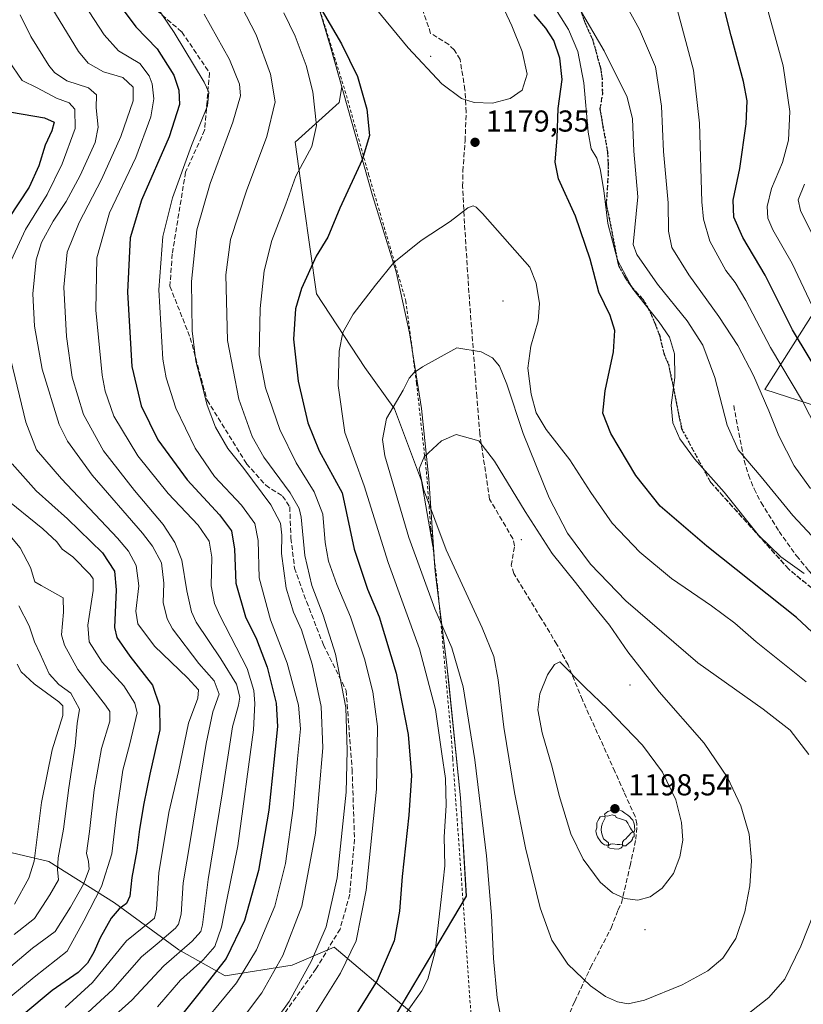
# Model space of a CAD drawing. Units: metres. Extents: x 620442 to 623897, y 4766508 to 4768882.
# Drawn here: x 622482 to 622741, y 4766698 to 4767024 of the extents above; entities that cross this region are included whole.
import ezdxf

# ---------------------------------------------------------------- set-up
doc = ezdxf.new("R2010")
doc.units = ezdxf.units.M
doc.header["$MEASUREMENT"] = 0
for name, pattern in [('DGN Style 2', [1.648017, 0.98881, -0.659207]), ('DGN Style 3', [2.307223, 1.648017, -0.659207]), ('DGN Style 4', [2.638475, 1.318413, -0.659207, 0.001648, -0.659207]), ('DGN Style 5', [1.153612, 0.494405, -0.659207])]:
    doc.linetypes.add(name, pattern=pattern)
for name, color, linetype, lineweight in [('Alambrada', 7, 'DGN Style 2', 0), ('Arbolado forestal CxS', 92, 'Continuous', 0), ('Camino eje', 30, 'DGN Style 4', 13), ('Centroide de Edificación ligera', 7, 'Continuous', 0), ('Comarca', 135, 'Continuous', 13), ('Comarca CxS', 21, 'Continuous', 0), ('Curva de nivel maestra', 30, 'Continuous', 30), ('Curva de nivel normal', 30, 'Continuous', 0), ('Entidad de ámbito territorial', 7, 'Continuous', 0), ('Entidad de ámbito territorial CxS', 92, 'Continuous', 0), ('Laguna Cxs', 142, 'Continuous', 13), ('Municipio', 91, 'Continuous', 13), ('Municipio CxS', 4, 'Continuous', 0), ('Pastizal CxS', 92, 'Continuous', 0), ('Punto de cota en terreno', 7, 'Continuous', 0), ('Ruta', 7, 'DGN Style 5', 30), ('Rótulo de punto de cota en terreno', 7, 'Continuous', 0), ('Senda', 7, 'DGN Style 3', 0), ('Yacimiento arqueológico puntual', 7, 'Continuous', 0)]:
    doc.layers.add(name, color=color, linetype=linetype, lineweight=lineweight)
doc.styles.add('Style-Arial', font='txt')

# ---------------------------------------------------------------- blocks, each defined once
blk = doc.blocks.new('*U6')
at = {"layer": 'Arbolado forestal CxS', "color": 92, "linetype": 'Continuous', "lineweight": 0}
blk.add_polyline3d([(622747.0387, 4766895.8055, 1153.3289), (622728.5805, 4766901.7717, 1159.2935), (622748.6681, 4766933.3993, 1142.323)], dxfattribs=at)
blk = doc.blocks.new('*U11')
at = {"layer": 'Arbolado forestal CxS', "color": 92, "linetype": 'Continuous', "lineweight": 0}
blk.add_polyline3d([(622570.8049, 4767062.3803, 1178.2971), (622584.8241, 4767015.1897, 1173.5959), (622588.5929, 4767001.8793, 1172.9791), (622587.7473, 4766996.7115, 1172.3979), (622573.2049, 4766983.5769, 1167.5779), (622576.0193, 4766962.9367, 1171.16), (622580.2405, 4766933.3837, 1176.0381), (622596.1895, 4766908.9909, 1181.7825), (622606.0399, 4766895.3869, 1184.8624), (622614.9527, 4766871.4627, 1189.372), (622618.7051, 4766849.8843, 1188.328), (622618.8859, 4766850.1405, 1188.4713), (622619.4813, 4766841.4693, 1187.0121), (622623.3907, 4766810.5291, 1182.9658), (622623.9907, 4766804.6673, 1182.5195), (622627.8999, 4766766.6389, 1181.5853), (622629.8095, 4766734.1189, 1181.9038), (622608.4591, 4766698.1701, 1178.4065), (622586.0429, 4766717.1469, 1166.5877), (622572.1605, 4766711.2059, 1161.5478), (622549.9807, 4766707.6751, 1150.8111), (622534.5979, 4766716.3263, 1138.8111), (622513.3891, 4766731.8761, 1120.5196), (622491.5743, 4766745.5089, 1104.8889), (622456.5023, 4766753.8463, 1086.1707)], dxfattribs=at)
blk = doc.blocks.new('*U12')
at = {"layer": 'Municipio CxS', "color": 4, "linetype": 'Continuous', "lineweight": 0, "flags": 128}
blk.add_lwpolyline([(623877.06, 4766568.14), (622517.81, 4766543.88), (622518.87, 4766545.65), (622554.73, 4766606.19), (622597.49, 4766679.64), (622629.83, 4766734.1), (622627.92, 4766766.62), (622623.41, 4766810.51), (622619.5, 4766841.45), (622617.39, 4766872.18), (622614.97, 4766895.39), (622610.97, 4766920.47), (622606.6, 4766940.71), (622598.79, 4766965.94), (622584.84, 4767015.17), (622570.82, 4767062.36)], dxfattribs=at)
blk = doc.blocks.new('5PATER')
at = {"layer": 'Laguna Cxs', "linetype": 'Continuous', "lineweight": 0}
h = blk.add_hatch(color=51, dxfattribs=at)
edge = h.paths.add_edge_path()
edge.add_ellipse((0, 0), major_axis=(-0.11, -0.111), ratio=0.999422, start_angle=0, end_angle=360)
blk = doc.blocks.new('5YACIM')
at = {"layer": 'Camino eje', "color": 252, "linetype": 'Continuous', "lineweight": 0, "flags": 128}
for points in [[(-0.355, 0.366), (-0.367, 0.405), (-0.446, 0.421), (-0.522, 0.394), (-0.554, 0.342), (-0.598, 0.266), (-0.63, 0.199), (-0.638, 0.127), (-0.63, 0.035), (-0.669, -0.064), (-0.65, -0.132), (-0.63, -0.215), (-0.61, -0.263), (-0.578, -0.323), (-0.546, -0.366), (-0.498, -0.434), (-0.442, -0.482), (-0.379, -0.526), (-0.319, -0.541), (-0.251, -0.545), (-0.243, -0.462), (-0.315, -0.406), (-0.41, -0.327), (-0.466, -0.163), (-0.494, -0.04), (-0.474, 0.079), (-0.442, 0.191)], [(0.613, -0.064), (0.621, -0.02), (0.617, 0.059), (0.613, 0.123), (0.593, 0.195), (0.554, 0.282), (0.498, 0.346), (0.458, 0.401), (0.394, 0.453), (0.295, 0.517), (0.203, 0.581), (0.111, 0.624), (-0.016, 0.628), (-0.156, 0.6), (-0.267, 0.569), (-0.383, 0.485), (-0.363, 0.429), (-0.283, 0.417), (-0.128, 0.457), (-0.02, 0.433), (0.004, 0.37), (0.155, 0.326), (0.251, 0.294), (0.334, 0.266), (0.39, 0.183), (0.434, 0.103), (0.482, 0.02), (0.518, -0.032), (0.546, -0.08), (0.601, -0.1)], [(0.331, -0.561), (0.366, -0.518), (0.41, -0.486), (0.442, -0.462), (0.478, -0.426), (0.518, -0.394), (0.542, -0.339), (0.562, -0.287), (0.601, -0.251), (0.601, -0.207), (0.601, -0.152), (0.593, -0.128), (0.558, -0.104), (0.494, -0.148), (0.442, -0.207), (0.382, -0.271), (0.331, -0.327), (0.263, -0.378), (0.219, -0.438), (0.219, -0.51), (0.239, -0.561)], [(-0.1, -0.494), (-0.183, -0.51), (-0.251, -0.557), (-0.267, -0.609), (-0.199, -0.645), (-0.06, -0.665), (0.072, -0.673), (0.163, -0.637), (0.203, -0.593), (0.219, -0.549), (0.203, -0.526), (0.123, -0.518), (0.036, -0.518)]]:
    blk.add_lwpolyline(points, close=True, dxfattribs=at)

msp = doc.modelspace()

# ---------------------------------------------------------------- linework, layer by layer
at = {"layer": 'Alambrada', "color": 7, "linetype": 'DGN Style 2', "lineweight": 0}
msp.add_polyline3d([(622576.4201, 4767043.1801, 1178.4934), (622589.6501, 4767000.6301, 1176.5705), (622597.4801, 4766972.9101, 1176.3275), (622603.0501, 4766954.0001, 1179.2184), (622609.8201, 4766930.9801, 1185.7134), (622613.3301, 4766903.8401, 1187.6038), (622616.6001, 4766874.6301, 1191.0538), (622618.0401, 4766855.6301, 1190.3893), (622620.3001, 4766836.5901, 1189.4884), (622624.7901, 4766787.1601, 1184.3999), (622625.3101, 4766779.5801, 1185.5614), (622629.4401, 4766722.6701, 1186.9886), (622631.6201, 4766691.0901, 1183.6596), (622632.0501, 4766682.8501, 1183.7892), (622632.0901, 4766682.6701, 1183.7934)], dxfattribs=at)
at = {"layer": 'Arbolado forestal CxS', "color": 92, "linetype": 'Continuous', "lineweight": 0}
for points in [[(622557.8959, 4767102.5097, 1189.0037), (622559.1757, 4767098.4801, 1187.4616), (622561.3557, 4767091.6303, 1185.3933), (622570.8049, 4767062.3803, 1178.2971), (622584.8241, 4767015.1897, 1173.5959), (622588.5929, 4767001.8793, 1172.9791), (622587.7473, 4766996.7115, 1172.3979), (622573.2049, 4766983.5769, 1167.5779), (622576.0193, 4766962.9367, 1171.16), (622580.2405, 4766933.3837, 1176.0381), (622596.1895, 4766908.9909, 1181.7825), (622606.0399, 4766895.3869, 1184.8624), (622614.9527, 4766871.4627, 1189.372), (622618.7051, 4766849.8843, 1188.328), (622618.8859, 4766850.1405, 1188.4713), (622619.4813, 4766841.4693, 1187.0121), (622623.3907, 4766810.5291, 1182.9658), (622623.9907, 4766804.6673, 1182.5195), (622627.8999, 4766766.6389, 1181.5853), (622629.8095, 4766734.1189, 1181.9038), (622608.4591, 4766698.1701, 1178.4065)], [(622748.6681, 4766933.3993, 1142.323), (622728.5805, 4766901.7717, 1159.2935), (622747.0387, 4766895.8055, 1153.3289)], [(622283.5389, 4766764.4349, 1044.703), (622305.5075, 4766781.3073, 1036.3904), (622326.8319, 4766798.8061, 1029.3047), (622332.7545, 4766794.9217, 1030.74), (622344.8059, 4766787.0181, 1033.9725), (622381.8627, 4766773.6269, 1047.8252), (622418.9403, 4766758.9667, 1066.1089), (622456.5023, 4766753.8463, 1086.1707), (622491.5743, 4766745.5089, 1104.8889), (622513.3891, 4766731.8761, 1120.5196), (622534.5979, 4766716.3263, 1138.8111), (622549.9807, 4766707.6751, 1150.8111), (622572.1605, 4766711.2059, 1161.5478), (622586.0429, 4766717.1469, 1166.5877), (622608.4591, 4766698.1701, 1178.4065), (622597.4681, 4766679.6595, 1178.4729), (622590.9029, 4766668.3825, 1178.544), (622579.0347, 4766664.2547, 1176.4922), (622530.0043, 4766639.1119, 1167.8394), (622498.5745, 4766611.4545, 1159.4826), (622503.6025, 4766576.2535, 1161.463), (622513.6597, 4766559.9101, 1163.3709), (622528.9399, 4766544.0812, 1165.4571), (622064.959, 4766535.8009, 993.858)], [(622608.4591, 4766698.1701, 1178.4065), (622586.0429, 4766717.1469, 1166.5877), (622572.1605, 4766711.2059, 1161.5478), (622549.9807, 4766707.6751, 1150.8111), (622534.5979, 4766716.3263, 1138.8111), (622513.3891, 4766731.8761, 1120.5196), (622491.5743, 4766745.5089, 1104.8889), (622456.5023, 4766753.8463, 1086.1707), (622418.9403, 4766758.9667, 1066.1089), (622381.8627, 4766773.6269, 1047.8252), (622344.8059, 4766787.0181, 1033.9725), (622332.7545, 4766794.9217, 1030.74), (622326.8319, 4766798.8061, 1029.3047), (622305.5075, 4766781.3073, 1036.3904), (622283.5389, 4766764.4349, 1044.703)]]:
    msp.add_polyline3d(points, dxfattribs=at)
at = {"layer": 'Centroide de Edificación ligera', "color": 7, "linetype": 'Continuous', "lineweight": 0}
for p in [(622618, 4767012, 1181.3486), (622642, 4766931, 1182.9732), (622648, 4766852, 1192.084), (622684, 4766804, 1192.5734), (622689, 4766723, 1193.7698)]:
    msp.add_point(p, dxfattribs=at)
at = {"layer": 'Comarca', "color": 135, "linetype": 'Continuous', "lineweight": 13, "flags": 128}
msp.add_lwpolyline([(622517.8089, 4766543.8825), (622518.866, 4766545.648), (622554.729, 4766606.186), (622597.489, 4766679.638), (622629.83, 4766734.099), (622627.92, 4766766.616), (622623.406, 4766810.511), (622619.504, 4766841.446), (622617.388, 4766872.177), (622614.97, 4766895.392), (622610.974, 4766920.472), (622606.601, 4766940.707), (622598.786, 4766965.935), (622584.839, 4767015.167), (622570.823, 4767062.36)], dxfattribs=at)
msp.add_lwpolyline([(622517.8089, 4766543.8825), (622518.866, 4766545.648), (622554.729, 4766606.186), (622597.489, 4766679.638), (622629.83, 4766734.099), (622627.92, 4766766.616), (622623.406, 4766810.511), (622619.504, 4766841.446), (622617.388, 4766872.177), (622614.97, 4766895.392), (622610.974, 4766920.472), (622606.601, 4766940.707), (622598.786, 4766965.935), (622584.839, 4767015.167), (622570.823, 4767062.36)], dxfattribs=at)
at = {"layer": 'Comarca CxS', "color": 21, "linetype": 'Continuous', "lineweight": 0, "flags": 128}
for points in [[(622570.823, 4767062.36), (622584.839, 4767015.167), (622598.786, 4766965.935), (622606.601, 4766940.707), (622610.974, 4766920.472), (622614.97, 4766895.392), (622617.388, 4766872.177), (622619.504, 4766841.446), (622623.406, 4766810.511), (622627.92, 4766766.616), (622629.83, 4766734.099), (622597.489, 4766679.638), (622554.729, 4766606.186), (622518.866, 4766545.648), (622517.8089, 4766543.8825), (620483.06, 4766507.57)], [(623877.06, 4766568.14), (622517.8089, 4766543.8825), (622518.866, 4766545.648), (622554.729, 4766606.186), (622597.489, 4766679.638), (622629.83, 4766734.099), (622627.92, 4766766.616), (622623.406, 4766810.511), (622619.504, 4766841.446), (622617.388, 4766872.177), (622614.97, 4766895.392), (622610.974, 4766920.472), (622606.601, 4766940.707), (622598.786, 4766965.935), (622584.839, 4767015.167), (622570.823, 4767062.36)]]:
    msp.add_lwpolyline(points, dxfattribs=at)
at = {"layer": 'Curva de nivel maestra', "color": 30, "linetype": 'Continuous', "lineweight": 30, "flags": 128}
for points, elevation in [([(622510.7, 4767034.8401), (622520.38, 4767021.7301), (622527.52, 4767014.4701), (622532.97, 4767005.7001), (622534.68, 4767000.7401), (622534.9, 4766996.0401), (622531.44, 4766985.3701), (622522.3, 4766964.3501), (622518.5, 4766951.8801), (622517.67, 4766933.9001), (622519.13, 4766909.3001), (622522.14, 4766896.2801), (622527.65, 4766885.0801), (622537.39, 4766871.8701), (622548.11, 4766860.2801), (622552.12, 4766854.9501), (622553.08, 4766848.9001), (622553.5, 4766837.6401), (622556.67, 4766826.5401), (622560.36, 4766819.0701), (622563.9, 4766809.8001), (622566.89, 4766797.9001), (622567.35, 4766790.2101), (622566.09, 4766778.4301), (622564.48, 4766762.5701), (622561, 4766742.5301), (622556.34, 4766726.0101), (622550.36, 4766713.4901), (622541.27, 4766701.8401), (622533.27, 4766691.9801)], 1150), ([(622754.04, 4766894.5501), (622737.82, 4766921.4801), (622728.72, 4766939.5301), (622721.36, 4766952.0501), (622718.38, 4766958.7201), (622718.2, 4766964.4201), (622720.36, 4766974.8701), (622722.41, 4766989.6001), (622722.73, 4766997.2101), (622721.57, 4767003.6501), (622717.53, 4767018.7201), (622713.34, 4767035.4501)], 1150), ([(622581, 4767028.9701), (622588.46, 4767016.0701), (622593.76, 4767005.2901), (622596.91, 4766994.5101), (622597.76, 4766985.7601), (622595.28, 4766977.7801), (622587.97, 4766961.6901), (622583.96, 4766952.1901), (622580.1, 4766945.8501), (622575.26, 4766935.1901), (622573.26, 4766928.4401), (622572.63, 4766918.3701), (622574.1, 4766904.4801), (622577.34, 4766890.7401), (622581.14, 4766881.4601), (622588.66, 4766867.4901)], 1175), ([(622763.28, 4766803.7101), (622739.14, 4766826.2701), (622709.43, 4766849.8501), (622694, 4766863.1701), (622685.95, 4766873.2201), (622677.61, 4766887.1901), (622675.01, 4766893.8601), (622675.82, 4766901.2801), (622678.55, 4766914.2101), (622679, 4766921.2801), (622677.4, 4766926.1901), (622673.66, 4766933.9501), (622670.77, 4766944.8501), (622665.96, 4766959.0401), (622660.36, 4766971.5001), (622659.18, 4766976.9201), (622659.85, 4766985.0101), (622660.25, 4766994.7501), (622661.5, 4767004.2801), (622660.78, 4767011.4301), (622658.74, 4767017.1901), (622656.1, 4767021.2601), (622652.31, 4767025.8001)], 1175), ([(622479.21, 4766993.5001), (622490.18, 4766991.6201), (622493.36, 4766990.1801), (622492.56, 4766987.3801), (622490.36, 4766982.5601), (622488.26, 4766975.7701), (622485.07, 4766968.7101), (622478.25, 4766958.3001)], 1125), ([(622479.46, 4766877.1401), (622487.37, 4766868.1901), (622497.78, 4766858.9401), (622509.33, 4766847.6801), (622513.32, 4766841.6401), (622513.88, 4766835.4801), (622513.39, 4766822.9501), (622514.09, 4766819.6701), (622518.37, 4766813.5401), (622525.89, 4766803.8601), (622528.26, 4766797.1001), (622528.3, 4766789.1601), (622525.04, 4766774.4401), (622523.03, 4766764.7001), (622521.65, 4766756.2801), (622520.79, 4766749.1901), (622519.08, 4766740.2501), (622518.4, 4766734.0801), (622517.29, 4766731.5901), (622514.86, 4766729.9001), (622512.25, 4766726.7601), (622508.58, 4766720.2401), (622506.56, 4766715.5401), (622504.46, 4766711.8801), (622501.27, 4766708.8501), (622492.69, 4766702.8801), (622483.38, 4766695.0401)], 1125), ([(622588.66, 4766867.4901), (622592.71, 4766848.8401), (622597.13, 4766835.7001), (622600.98, 4766826.4901), (622606.62, 4766807.8101), (622610.59, 4766787.5801), (622611.63, 4766773.9501), (622610.78, 4766760.8701), (622608.61, 4766740.5401), (622607.65, 4766729.1301), (622605.94, 4766719.2501), (622600.34, 4766706.1301), (622585.4, 4766682.1701)], 1175)]:
    msp.add_lwpolyline(points, dxfattribs=dict(at, elevation=elevation))
at = {"layer": 'Curva de nivel normal', "color": 30, "linetype": 'Continuous', "lineweight": 0, "flags": 128}
for points, elevation in [([(622625.6, 4767063.42), (622644.85, 4767022.04), (622648.27, 4767013.53), (622649.97, 4767006.04), (622648.33, 4767000.76), (622644.36, 4766998.01), (622638.53, 4766996.49), (622632.39, 4766996.66), (622628.26, 4766998.08), (622621.76, 4767002.93), (622610.59, 4767014.75), (622598.14, 4767029.95)], 1180), ([(622743.76, 4766868.94), (622738.3, 4766876.48), (622733.25, 4766886.44), (622729.94, 4766894.71), (622724.84, 4766906.38), (622719.71, 4766916.3), (622713.44, 4766925.89), (622703.42, 4766939.68), (622697.83, 4766948.75), (622696.74, 4766954.11), (622696.61, 4766963.5), (622695.09, 4766980.52), (622694.37, 4766995.52), (622692.42, 4767008.52), (622687.16, 4767020.9), (622674.38, 4767044.1)], 1160), ([(622498.15, 4767037.29), (622509.9, 4767019.05), (622514.67, 4767013.82), (622521.76, 4767009.58), (622524.82, 4767005.54), (622525.86, 4767002.86), (622526.38, 4766997.95), (622525.4, 4766991.96), (622520.4, 4766978.5), (622511.73, 4766960.18), (622507.48, 4766945.27), (622507.14, 4766927.96), (622509.24, 4766906.47), (622510.23, 4766901.2), (622513.18, 4766892.93), (622521.09, 4766879.8), (622531.06, 4766867.28), (622541.07, 4766856.79), (622544.73, 4766851.53), (622545.55, 4766846.25), (622545.37, 4766836.74), (622546.48, 4766830.91), (622548.25, 4766826.98), (622557.24, 4766809.44), (622559.43, 4766802.1), (622559.76, 4766797.79), (622559.36, 4766789.06), (622554.14, 4766750.71), (622550.44, 4766732.33), (622548.75, 4766723.77), (622546.57, 4766717.46), (622542.71, 4766712.96), (622535.16, 4766706.28), (622527.59, 4766697.4)], 1145), ([(622758.75, 4766898.85), (622737.67, 4766943.48), (622731.32, 4766954.57), (622729.62, 4766958.46), (622729.41, 4766962.34), (622730.83, 4766968.27), (622734.51, 4766976.85), (622736.51, 4766984.19), (622736.95, 4766993.75), (622734.71, 4767008.79), (622726.83, 4767037.33)], 1145), ([(622488.99, 4767034.05), (622501.4, 4767013.55), (622504.67, 4767009.75), (622509.67, 4767006.82), (622516.11, 4767005.03), (622519.57, 4767001.79), (622519.51, 4766997.25), (622515.48, 4766985.45), (622509.04, 4766971.22), (622501.6, 4766956.99), (622497.7, 4766947.13), (622496.54, 4766935.6), (622497.43, 4766919.26), (622499.36, 4766905.86), (622503.04, 4766893.45), (622509.66, 4766881.48), (622519.95, 4766868.36), (622529.49, 4766857.1), (622533.35, 4766851.1), (622535.64, 4766845.23), (622537.3, 4766835.14), (622538.83, 4766828.13), (622540.43, 4766824.73), (622548.52, 4766812.59), (622553.71, 4766804.21), (622554.88, 4766799.88), (622554.4, 4766797.22), (622552.4, 4766790.14), (622548.94, 4766767.98), (622544.31, 4766739.55), (622542.49, 4766724.54), (622541.91, 4766722.4), (622539.03, 4766719.14), (622529.7, 4766710.96), (622519.03, 4766699.66), (622495.37, 4766678.37)], 1140), ([(622527.02, 4767028.84), (622533.05, 4767019.87), (622543, 4767003.42), (622544.52, 4767000.16), (622544.12, 4766995.62), (622538.81, 4766982.52), (622532.57, 4766965.19), (622529.32, 4766952.32), (622527.99, 4766934.74), (622529.3, 4766911.73), (622530.4, 4766905.55), (622533.61, 4766895.5), (622540.03, 4766882.34), (622546.43, 4766872.99), (622555.41, 4766863.49), (622559.82, 4766857.42), (622560.86, 4766851.75), (622561.28, 4766839.36), (622565.04, 4766825.47), (622570.56, 4766811.2), (622574.21, 4766797.3), (622574.94, 4766789.44), (622573.98, 4766779.49), (622572.51, 4766763.14), (622569.97, 4766744.89), (622566.44, 4766730.73), (622560.34, 4766716.3), (622553.71, 4766705.4), (622538.63, 4766687.06)], 1155), ([(622555.42, 4767028.48), (622560.29, 4767019.11), (622564.99, 4767006.07), (622566.48, 4766996.94), (622563.77, 4766985.42), (622557.06, 4766967.43), (622551.73, 4766951.34), (622550.24, 4766939.7), (622550.74, 4766917.97), (622554.48, 4766898.57), (622558.97, 4766886.14), (622562.81, 4766879.35), (622571.51, 4766867.53), (622574.52, 4766862.34), (622575.14, 4766859.53), (622576.36, 4766846.8), (622578.66, 4766836.92), (622582.47, 4766827.01), (622586.51, 4766814.17), (622589.98, 4766796.46), (622590.41, 4766782.23), (622590.04, 4766768.53), (622587.11, 4766740.13), (622583.43, 4766723.94), (622578.52, 4766712.65), (622571.12, 4766699.24), (622563.37, 4766688.26)], 1165), ([(622741.69, 4766840.88), (622733.97, 4766846.31), (622726.51, 4766853.57), (622715.12, 4766867.81), (622705.31, 4766878.77), (622700.47, 4766885.4), (622698.15, 4766890.68), (622697.6, 4766896.5), (622698.88, 4766905.65), (622698.74, 4766913.54), (622697.02, 4766919.02), (622693.6, 4766924.06), (622684.85, 4766935.16), (622679.82, 4766944.57), (622676.67, 4766956.64), (622675.33, 4766967.6), (622674.16, 4766974.75), (622673.04, 4766978.31), (622671.17, 4766981.4), (622670.12, 4766986.88), (622668.67, 4767003.23), (622666.75, 4767013.58), (622663.69, 4767020.85), (622658.76, 4767028.59)], 1170), ([(622482.12, 4767025.74), (622485.66, 4767018.59), (622491.59, 4767008.9), (622493.49, 4767006.64), (622497.52, 4767003.91), (622504.77, 4767001.54), (622507.44, 4766999.2), (622507.23, 4766994.92), (622507.92, 4766988.54), (622506.91, 4766983.52), (622501.99, 4766972.52), (622497.32, 4766963.92), (622493.03, 4766957.44), (622489.16, 4766950.39), (622487.45, 4766944.62), (622486.27, 4766933.41), (622486.84, 4766922.65), (622489.35, 4766908.5), (622495, 4766890.16), (622497.81, 4766884.61), (622505.98, 4766873.34), (622522.6, 4766854.2), (622525.94, 4766849.91), (622528.86, 4766844.36), (622529.63, 4766837.65), (622529.42, 4766831.2), (622530.8, 4766825.88), (622532.58, 4766822.5), (622541.3, 4766811.05), (622546.38, 4766805.35), (622548.01, 4766800.96), (622545.93, 4766795.05), (622543.74, 4766784.58), (622538.48, 4766752.79), (622536.05, 4766738.47), (622535.37, 4766728.14), (622534.58, 4766724.76), (622533.51, 4766723.47), (622527.45, 4766718.26), (622522.23, 4766713.94), (622512.76, 4766703.14), (622492.17, 4766684.2)], 1135), ([(622543.05, 4767025.93), (622551.41, 4767010.9), (622554.73, 4767002.78), (622555.04, 4766998.93), (622552.49, 4766990.19), (622544.97, 4766969.85), (622540.57, 4766954.52), (622538.84, 4766937.52), (622539.05, 4766921.1), (622540.32, 4766911.11), (622542.3, 4766903.47), (622544, 4766896.5), (622546.82, 4766889.26), (622550.91, 4766882.18), (622556.13, 4766875.57), (622565.08, 4766863.58), (622568.34, 4766857.51), (622568.71, 4766853.54), (622568.6, 4766847.43), (622570.17, 4766836.01), (622572.6, 4766828.09), (622575.27, 4766822.2), (622578.83, 4766810.87), (622581.79, 4766796.87), (622582.34, 4766783.12), (622579.9, 4766754.87), (622575.37, 4766730.79), (622569.03, 4766714.38), (622562.07, 4766702.12), (622552.7, 4766689.56)], 1160), ([(622569.41, 4767026.33), (622573.11, 4767018.62), (622576.83, 4767008.9), (622579.01, 4767000.26), (622580.18, 4766989.11), (622578.65, 4766982.17), (622573.42, 4766972.29), (622570.01, 4766963.04), (622565.39, 4766951.09), (622562.91, 4766941.05), (622561.56, 4766928.55), (622561.2, 4766913.24), (622563.3, 4766902.23), (622568.08, 4766888.54), (622573.54, 4766877.44), (622579.42, 4766867.84), (622582.29, 4766860.5), (622583.13, 4766851.11), (622584.21, 4766844.92), (622587, 4766837.2), (622591.45, 4766826.53), (622596.12, 4766812.58), (622598.83, 4766801.71), (622600.36, 4766790.25), (622600.07, 4766769.49), (622596.62, 4766736.1), (622593.32, 4766719.32), (622588.2, 4766708.62), (622574.37, 4766686.54)], 1170), ([(622750.55, 4766846.47), (622737.91, 4766860), (622727.47, 4766872.78), (622719.76, 4766881.82), (622716.17, 4766889.97), (622712.09, 4766905.75), (622708.1, 4766916.4), (622702.89, 4766924.4), (622693.05, 4766936.55), (622686.23, 4766946.41), (622685.03, 4766949.71), (622686.59, 4766965.54), (622685.29, 4766980.59), (622684.79, 4766991.27), (622683.1, 4766998.5), (622675.41, 4767013.8), (622667.12, 4767027.96)], 1165), ([(622750.48, 4766879.56), (622741.12, 4766897.91), (622730.52, 4766915.66), (622722.34, 4766931.18), (622718.76, 4766937.16), (622715.75, 4766941.11), (622710.38, 4766950.84), (622708.33, 4766958.11), (622707.83, 4766963.85), (622707.02, 4766989.85), (622704.99, 4767007.37), (622699.6, 4767027.58)], 1155), ([(622478.28, 4767010.64), (622482.83, 4767003.97), (622487.7, 4767001.51), (622494.12, 4766998.15), (622498.3, 4766996.64), (622500.23, 4766994.48), (622500.28, 4766988.12), (622496.07, 4766976.36), (622491.09, 4766966.23), (622483.85, 4766954.7), (622477.79, 4766941.52)], 1130), ([(622745.15, 4766951.33), (622740.47, 4766960.98), (622739.65, 4766964.52), (622741.76, 4766969.65)], 1140), ([(622632.09, 4766962.48), (622630.3, 4766961.86), (622624.48, 4766957.33), (622614.83, 4766951.06), (622605.79, 4766943.74), (622599.78, 4766936.21), (622592.3, 4766926.64), (622588.91, 4766920.64), (622587.68, 4766914.46), (622587.43, 4766903.11), (622589.61, 4766887.54), (622595.98, 4766869.85), (622603.91, 4766844.53), (622614.29, 4766815.87), (622619.58, 4766795.87), (622621.67, 4766781.21), (622622.93, 4766773), (622623.15, 4766764.04), (622622.45, 4766753.66), (622622.67, 4766744.06), (622621.65, 4766733.95), (622619.5, 4766715.7), (622617.12, 4766706.64), (622615.07, 4766702.74), (622605.75, 4766689.55)], 1180), ([(622742.35, 4766804.99), (622725.78, 4766818.28), (622718.7, 4766824.39), (622710.94, 4766830.13), (622697.73, 4766839.14), (622687.23, 4766847.86), (622678.12, 4766857.53), (622670.98, 4766867.66), (622664.09, 4766878.43), (622656.2, 4766888.5), (622652.98, 4766894.06), (622651.32, 4766900.24), (622650.2, 4766908.82), (622651.12, 4766916.02), (622653.61, 4766924.48), (622654.04, 4766930.19), (622652.94, 4766936.94), (622650.89, 4766942.24), (622635.16, 4766959.99), (622633.11, 4766962.05), (622632.09, 4766962.48)], 1180), ([(622626.69, 4766915.53), (622615.32, 4766909.23), (622612.56, 4766907.37), (622610.9, 4766905.44), (622608.92, 4766901.48), (622603.42, 4766892.16), (622602.06, 4766885.24), (622602.89, 4766879.77), (622610.73, 4766852.81), (622619.38, 4766829.2), (622625.05, 4766816.23), (622628.78, 4766803.3), (622632.66, 4766779.17), (622636.54, 4766747.38), (622638.18, 4766727.71), (622638.78, 4766713.49), (622640.02, 4766700.37), (622641.84, 4766690.82)], 1185), ([(622743.19, 4766780.91), (622737.03, 4766788.96), (622728.12, 4766795.95), (622706.41, 4766811.27), (622682.64, 4766831.82), (622670.92, 4766843.93), (622663.3, 4766854.15), (622657.2, 4766865.88), (622648.65, 4766887.19), (622643.23, 4766903.53), (622640.82, 4766909.48), (622638.49, 4766912.18), (622634.72, 4766914.21), (622626.69, 4766915.53)], 1185), ([(622479.06, 4766911.53), (622483.99, 4766890.93), (622487.56, 4766881.8), (622495.76, 4766872.2), (622514.36, 4766852.58), (622517.94, 4766848.28), (622520.55, 4766843.46), (622521.4, 4766836.75), (622520.39, 4766828.35), (622521.03, 4766824.2), (622526.6, 4766816.77), (622537.51, 4766806.35), (622541.17, 4766802.34), (622540.98, 4766799.63), (622537.89, 4766791.37), (622534.5, 4766775.34), (622531.29, 4766761.75), (622528, 4766741.8), (622527.28, 4766729.8), (622526.54, 4766726.82), (622525.36, 4766725.77), (622517.31, 4766719.32), (622506.02, 4766705.55), (622496.97, 4766697.22)], 1130), ([(622626.42, 4766886.88), (622621.6, 4766884.7), (622615.81, 4766879.45), (622614.23, 4766875.43), (622615.67, 4766868.7), (622623.14, 4766848.67), (622635.02, 4766822.86), (622638.9, 4766813.42), (622640.35, 4766805.69), (622642.22, 4766790.02), (622645.73, 4766768.36), (622649.39, 4766750.09), (622654.3, 4766730.25), (622658.17, 4766719.56), (622663.44, 4766711.6), (622670.91, 4766704.42), (622675.84, 4766700.86), (622679.88, 4766699.08), (622683.35, 4766698.39), (622688.8, 4766699.62), (622701.28, 4766704.76), (622709.74, 4766709.4), (622714.71, 4766713.59), (622719.02, 4766720.07), (622722.03, 4766728.93), (622723.67, 4766737.47), (622724.21, 4766745.71), (622723.4, 4766754.63), (622720.74, 4766763.94), (622716.25, 4766773.34), (622708.54, 4766784.69), (622693.63, 4766801.72), (622683.32, 4766814.87), (622677.19, 4766823.71), (622671.64, 4766830.48), (622665.94, 4766837.91), (622658.28, 4766847.51), (622649.33, 4766861.37), (622639.11, 4766877.99), (622633.94, 4766884.78), (622626.42, 4766886.88)], 1190), ([(622476.28, 4766866.42), (622489.57, 4766855.67), (622494.26, 4766851.37), (622496.01, 4766848.9), (622499.53, 4766846.36), (622505.34, 4766840.48), (622506.3, 4766839.03), (622506.34, 4766835.18), (622504.49, 4766823.79), (622504.95, 4766818.25), (622509.3, 4766811.5), (622516.44, 4766803.62), (622520.12, 4766797.97), (622520.82, 4766794.78), (622518.43, 4766784.51), (622516.15, 4766775.71), (622514.01, 4766761.23), (622512.45, 4766748.04), (622509.02, 4766737.21), (622503.15, 4766725.87), (622497.72, 4766715.91), (622486.8, 4766707.22), (622475.06, 4766697.7)], 1120), ([(622479.23, 4766852.75), (622482.13, 4766849.31), (622485.55, 4766842.83), (622486.94, 4766838.11), (622489.02, 4766836.92), (622492.79, 4766834.8), (622496.4, 4766832.83), (622496.41, 4766828.06), (622495.75, 4766820.5), (622496.75, 4766817.11), (622501.18, 4766809.1), (622510.32, 4766797.27), (622511.77, 4766795.13), (622511.85, 4766792.02), (622509.04, 4766782.94), (622506.57, 4766769.28), (622505.02, 4766755.42), (622504.09, 4766748.26), (622504.79, 4766745.54), (622505, 4766743.04), (622503.13, 4766738.06), (622498.8, 4766730.48), (622493.68, 4766722.4), (622486.19, 4766716.88), (622476.16, 4766708.4)], 1115), ([(622481.64, 4766830.17), (622485.08, 4766823.54), (622486.9, 4766818.22), (622488.77, 4766814.27), (622491.73, 4766807.66), (622494.94, 4766804.13), (622498.93, 4766801.2), (622501.72, 4766795.92), (622501.02, 4766791.17), (622500.35, 4766783.86), (622498.2, 4766769.87), (622496.49, 4766756.21), (622494.72, 4766746.79), (622494.44, 4766742.86), (622494.78, 4766739.45), (622491.97, 4766734.54), (622486.82, 4766726.69), (622480.09, 4766721.38)], 1110), ([(622481.16, 4766810.88), (622482.45, 4766808.29), (622486.72, 4766804.28), (622494.95, 4766798.39), (622496.27, 4766797.06), (622496.25, 4766793.87), (622492.66, 4766782.54), (622489.21, 4766765.06), (622486.72, 4766745.64), (622484.95, 4766739.99), (622480.2, 4766731.42)], 1105), ([(622660.76, 4766811.61), (622659.01, 4766810.68), (622656.69, 4766807.36), (622654.12, 4766801.01), (622653.51, 4766795.69), (622654.92, 4766788.1), (622658.2, 4766776.72), (622660.55, 4766767.34), (622664.44, 4766754.72), (622668.52, 4766746.32), (622674.14, 4766738.72), (622678.25, 4766735.12), (622682.33, 4766733.34), (622686.62, 4766732.79), (622690.69, 4766733.84), (622694.69, 4766736.75), (622698.36, 4766741.6), (622700.52, 4766747.04), (622701.45, 4766752.55), (622701.07, 4766758.42), (622699.12, 4766765.98), (622694.74, 4766775.09), (622688.13, 4766783.98), (622676.5, 4766796.02), (622669.14, 4766803.08), (622660.76, 4766811.61)], 1195), ([(622718.43, 4766691.5), (622729.99, 4766700.55), (622735.24, 4766706.55), (622740.52, 4766717.54), (622751.29, 4766744.54)], 1185)]:
    msp.add_lwpolyline(points, dxfattribs=dict(at, elevation=elevation))
at = {"layer": 'Entidad de ámbito territorial', "color": 7, "linetype": 'Continuous', "lineweight": 0, "flags": 128}
msp.add_lwpolyline([(622517.8089, 4766543.8825), (622518.866, 4766545.648), (622554.729, 4766606.186), (622597.489, 4766679.638), (622629.83, 4766734.099), (622627.92, 4766766.616), (622623.406, 4766810.511), (622619.504, 4766841.446), (622617.388, 4766872.177), (622614.97, 4766895.392), (622610.974, 4766920.472), (622606.601, 4766940.707), (622598.786, 4766965.935), (622584.839, 4767015.167), (622570.823, 4767062.36)], dxfattribs=at)
at = {"layer": 'Entidad de ámbito territorial CxS', "color": 92, "linetype": 'Continuous', "lineweight": 0, "flags": 128}
msp.add_lwpolyline([(622570.823, 4767062.36), (622584.839, 4767015.167), (622598.786, 4766965.935), (622606.601, 4766940.707), (622610.974, 4766920.472), (622614.97, 4766895.392), (622617.388, 4766872.177), (622619.504, 4766841.446), (622623.406, 4766810.511), (622627.92, 4766766.616), (622629.83, 4766734.099), (622597.489, 4766679.638), (622554.729, 4766606.186), (622518.866, 4766545.648), (622517.8089, 4766543.8825), (620483.06, 4766507.57)], dxfattribs=at)
at = {"layer": 'Municipio', "color": 91, "linetype": 'Continuous', "lineweight": 13, "flags": 128}
msp.add_lwpolyline([(622517.8089, 4766543.8825), (622518.866, 4766545.648), (622554.729, 4766606.186), (622597.489, 4766679.638), (622629.83, 4766734.099), (622627.92, 4766766.616), (622623.406, 4766810.511), (622619.504, 4766841.446), (622617.388, 4766872.177), (622614.97, 4766895.392), (622610.974, 4766920.472), (622606.601, 4766940.707), (622598.786, 4766965.935), (622584.839, 4767015.167), (622570.823, 4767062.36)], dxfattribs=at)
msp.add_lwpolyline([(622517.8089, 4766543.8825), (622518.866, 4766545.648), (622554.729, 4766606.186), (622597.489, 4766679.638), (622629.83, 4766734.099), (622627.92, 4766766.616), (622623.406, 4766810.511), (622619.504, 4766841.446), (622617.388, 4766872.177), (622614.97, 4766895.392), (622610.974, 4766920.472), (622606.601, 4766940.707), (622598.786, 4766965.935), (622584.839, 4767015.167), (622570.823, 4767062.36)], dxfattribs=at)
at = {"layer": 'Municipio CxS', "color": 4, "linetype": 'Continuous', "lineweight": 0, "flags": 128}
msp.add_lwpolyline([(622570.823, 4767062.36), (622584.839, 4767015.167), (622598.786, 4766965.935), (622606.601, 4766940.707), (622610.974, 4766920.472), (622614.97, 4766895.392), (622617.388, 4766872.177), (622619.504, 4766841.446), (622623.406, 4766810.511), (622627.92, 4766766.616), (622629.83, 4766734.099), (622597.489, 4766679.638), (622554.729, 4766606.186), (622518.866, 4766545.648), (622517.8089, 4766543.8825), (620483.06, 4766507.57)], dxfattribs=at)
at = {"layer": 'Pastizal CxS', "color": 92, "linetype": 'Continuous', "lineweight": 0}
for points in [[(622557.8959, 4767102.5097, 1189.0037), (622559.1757, 4767098.4801, 1187.4616), (622561.3557, 4767091.6303, 1185.3933), (622570.8049, 4767062.3803, 1178.2971), (622584.8241, 4767015.1897, 1173.5959), (622588.5929, 4767001.8793, 1172.9791), (622587.7473, 4766996.7115, 1172.3979), (622573.2049, 4766983.5769, 1167.5779), (622576.0193, 4766962.9367, 1171.16), (622580.2405, 4766933.3837, 1176.0381), (622596.1895, 4766908.9909, 1181.7825), (622606.0399, 4766895.3869, 1184.8624), (622614.9527, 4766871.4627, 1189.372), (622618.7051, 4766849.8843, 1188.328), (622618.8859, 4766850.1405, 1188.4713), (622619.4813, 4766841.4693, 1187.0121), (622623.3907, 4766810.5291, 1182.9658), (622623.9907, 4766804.6673, 1182.5195), (622627.8999, 4766766.6389, 1181.5853), (622629.8095, 4766734.1189, 1181.9038), (622608.4591, 4766698.1701, 1178.4065)], [(623108.4024, 4766554.4224, 1108.9816), (622672.8262, 4766546.649, 1168.7188), (622662.3475, 4766576.2923, 1173.9797), (622650.7181, 4766615.5543, 1179.6798), (622639.4897, 4766652.1695, 1182.7329), (622618.3631, 4766690.1047, 1181.9818), (622608.4591, 4766698.1701, 1178.4065), (622629.8095, 4766734.1189, 1181.9038), (622627.8999, 4766766.6389, 1181.5853), (622623.9907, 4766804.6673, 1182.5195), (622623.3907, 4766810.5291, 1182.9658), (622619.4813, 4766841.4693, 1187.0121), (622618.8859, 4766850.1405, 1188.4713), (622618.7051, 4766849.8843, 1188.328), (622614.9527, 4766871.4627, 1189.372), (622606.0399, 4766895.3869, 1184.8624), (622596.1895, 4766908.9909, 1181.7825), (622580.2405, 4766933.3837, 1176.0381), (622576.0193, 4766962.9367, 1171.16), (622573.2049, 4766983.5769, 1167.5779), (622587.7473, 4766996.7115, 1172.3979), (622588.5929, 4767001.8793, 1172.9791), (622584.8241, 4767015.1897, 1173.5959), (622570.8049, 4767062.3803, 1178.2971)], [(622748.6681, 4766933.3993, 1142.323), (622728.5805, 4766901.7717, 1159.2935), (622747.0387, 4766895.8055, 1153.3289)], [(622748.6681, 4766933.3993, 1142.323), (622728.5805, 4766901.7717, 1159.2935), (622747.0387, 4766895.8055, 1153.3289)]]:
    msp.add_polyline3d(points, dxfattribs=at)
at = {"layer": 'Ruta', "color": 7, "linetype": 'DGN Style 5', "lineweight": 30}
msp.add_polyline3d([(622667.2346, 4767028.2201, 1164.8958), (622669.1396, 4767022.9813, 1165.7896), (622671.6003, 4767017.5838, 1166.0424), (622672.7909, 4767013.3769, 1166.3513), (622674.2196, 4767008.1382, 1166.7845), (622674.7753, 4767004.6456, 1167.0471), (622674.8546, 4766999.5656, 1167.4979), (622674.0609, 4766994.565, 1168.1097), (622675.0134, 4766988.9294, 1168.2799), (622676.6009, 4766980.2775, 1169.1158), (622676.7596, 4766976.3881, 1169.4773), (622676.7596, 4766972.8162, 1169.6332), (622676.1246, 4766963.1324, 1170.3744), (622677.7915, 4766955.1155, 1170.3494), (622679.0615, 4766948.2099, 1173.1475), (622680.2521, 4766942.5743, 1177.156), (622682.3159, 4766938.923, 1178.0084), (622684.2209, 4766935.9861, 1176.4234), (622688.3484, 4766931.4617, 1171.6767), (622690.174, 4766928.3661, 1170.5613), (622692.3172, 4766923.4449, 1170.745), (622693.8253, 4766919.4761, 1170.9448), (622695.3102, 4766913.2742, 1171.1867), (622696.7785, 4766910.0587, 1170.8368), (622701.0975, 4766888.7485, 1169.4079), (622710.6337, 4766871.0773, 1170.3886), (622736.5629, 4766842.2377, 1170.8062), (622758.4873, 4766824.3849, 1170.1705)], dxfattribs=at)
msp.add_polyline3d([(622667.2346, 4767028.2201, 1164.8958), (622669.1396, 4767022.9813, 1165.7896), (622671.6003, 4767017.5838, 1166.0424), (622672.7909, 4767013.3769, 1166.3513), (622674.2196, 4767008.1382, 1166.7845), (622674.7753, 4767004.6456, 1167.0471), (622674.8546, 4766999.5656, 1167.4979), (622674.0609, 4766994.565, 1168.1097), (622675.0134, 4766988.9294, 1168.2799), (622676.6009, 4766980.2775, 1169.1158), (622676.7596, 4766976.3881, 1169.4773), (622676.7596, 4766972.8162, 1169.6332), (622676.1246, 4766963.1324, 1170.3744), (622677.7915, 4766955.1155, 1170.3494), (622679.0615, 4766948.2099, 1173.1475), (622680.2521, 4766942.5743, 1177.156), (622682.3159, 4766938.923, 1178.0084), (622684.2209, 4766935.9861, 1176.4234), (622688.3484, 4766931.4617, 1171.6767), (622690.174, 4766928.3661, 1170.5613), (622692.3172, 4766923.4449, 1170.745), (622693.8253, 4766919.4761, 1170.9448), (622695.3102, 4766913.2742, 1171.1867), (622696.7785, 4766910.0587, 1170.8368), (622701.0975, 4766888.7485, 1169.4079), (622710.6337, 4766871.0773, 1170.3886), (622736.5629, 4766842.2377, 1170.8062), (622758.4873, 4766824.3849, 1170.1705)], dxfattribs=at)
msp.add_polyline3d([(622667.2346, 4767028.2201, 1164.8958), (622669.1396, 4767022.9813, 1165.7896), (622671.6003, 4767017.5838, 1166.0424), (622672.7909, 4767013.3769, 1166.3513), (622674.2196, 4767008.1382, 1166.7845), (622674.7753, 4767004.6456, 1167.0471), (622674.8546, 4766999.5656, 1167.4979), (622674.0609, 4766994.565, 1168.1097), (622675.0134, 4766988.9294, 1168.2799), (622676.6009, 4766980.2775, 1169.1158), (622676.7596, 4766976.3881, 1169.4773), (622676.7596, 4766972.8162, 1169.6332), (622676.1246, 4766963.1324, 1170.3744), (622677.7915, 4766955.1155, 1170.3494), (622679.0615, 4766948.2099, 1173.1475), (622680.2521, 4766942.5743, 1177.156), (622682.3159, 4766938.923, 1178.0084), (622684.2209, 4766935.9861, 1176.4234), (622688.3484, 4766931.4617, 1171.6767), (622690.174, 4766928.3661, 1170.5613), (622692.3172, 4766923.4449, 1170.745), (622693.8253, 4766919.4761, 1170.9448), (622695.3102, 4766913.2742, 1171.1867), (622696.7785, 4766910.0587, 1170.8368), (622701.0975, 4766888.7485, 1169.4079), (622710.6337, 4766871.0773, 1170.3886), (622736.5629, 4766842.2377, 1170.8062), (622758.4873, 4766824.3849, 1170.1705)], dxfattribs=at)
at = {"layer": 'Senda', "color": 7, "linetype": 'DGN Style 3', "lineweight": 0}
for points in [[(622661.2901, 4766689.1601, 1186.8802), (622665.7101, 4766699.2601, 1188.5453), (622670.9701, 4766710.4501, 1190.8504), (622677.7501, 4766723.5201, 1193.2073), (622680.0301, 4766729.4901, 1194.2198), (622681.1301, 4766731.7201, 1194.6874), (622684.0401, 4766744.1001, 1196.9465), (622685.9201, 4766752.8801, 1197.5893), (622686.3101, 4766757.9701, 1197.8529), (622685.7201, 4766760.3801, 1197.9305), (622682.0201, 4766768.4501, 1198.0284), (622679.0001, 4766775.3001, 1197.5462), (622668.2401, 4766799.0201, 1195.6609), (622663.4801, 4766810.5701, 1194.8704), (622659.8001, 4766817.3601, 1194.5129), (622654.6101, 4766825.9101, 1194.1329), (622645.5501, 4766840.8501, 1193.5957), (622644.7101, 4766843.4801, 1193.4011), (622645.8001, 4766850.0101, 1192.5569), (622645.1901, 4766852.3801, 1192.3729), (622637.4901, 4766865.4401, 1191.9424), (622634.2701, 4766887.1201, 1189.5557), (622633.3001, 4766899.3701, 1187.413), (622630.6701, 4766933.6901, 1182.7315), (622629.0701, 4766958.9601, 1180.2547), (622628.5901, 4766968.9201, 1179.5675), (622628.6601, 4766973.9901, 1179.3622), (622629.4301, 4766983.9801, 1179.6363), (622629.7401, 4766993.4901, 1180.0445), (622629.3601, 4767000.9501, 1180.4952), (622627.7301, 4767010.9201, 1181.5662), (622625.7701, 4767014.1101, 1182.0513), (622624.0001, 4767015.8701, 1182.2709), (622617.9901, 4767019.5901, 1182.3477), (622612.2701, 4767036.6201, 1183.0577)], [(622758.4873, 4766824.3849, 1170.1705), (622736.5629, 4766842.2377, 1170.8062), (622710.6337, 4766871.0773, 1170.3886), (622701.0975, 4766888.7485, 1169.4079), (622696.7785, 4766910.0587, 1170.8368), (622695.3102, 4766913.2742, 1171.1867), (622693.8253, 4766919.4761, 1170.9448), (622692.3172, 4766923.4449, 1170.745), (622690.174, 4766928.3661, 1170.5613), (622688.3484, 4766931.4617, 1171.6767), (622684.2209, 4766935.9861, 1176.4234), (622682.3159, 4766938.923, 1178.0084), (622680.2521, 4766942.5743, 1177.156), (622679.0615, 4766948.2099, 1173.1475), (622677.7915, 4766955.1155, 1170.3494), (622676.1246, 4766963.1324, 1170.3744), (622676.7596, 4766972.8162, 1169.6332), (622676.7596, 4766976.3881, 1169.4773), (622676.6009, 4766980.2775, 1169.1158), (622675.0134, 4766988.9294, 1168.2799), (622674.0609, 4766994.565, 1168.1097), (622674.8546, 4766999.5656, 1167.4979), (622674.7753, 4767004.6456, 1167.0471), (622674.2196, 4767008.1382, 1166.7845), (622672.7909, 4767013.3769, 1166.3513), (622671.6003, 4767017.5838, 1166.0424), (622669.1396, 4767022.9813, 1165.7896), (622667.2346, 4767028.2201, 1164.8958)], [(622527.3147, 4767027.1857, 1170.1949), (622535.6491, 4767020.0419, 1172.9691), (622544.7773, 4767006.5481, 1174.1048), (622543.9835, 4766997.0231, 1172.967), (622543.1897, 4766987.4981, 1172.4507), (622536.8397, 4766973.6075, 1174.777), (622532.4741, 4766946.6199, 1176.636), (622531.6803, 4766935.9043, 1175.7008), (622538.4273, 4766918.8385, 1172.5165), (622543.9835, 4766898.2011, 1177.7436), (622557.0805, 4766877.1667, 1177.6708), (622563.4305, 4766870.0229, 1177.967), (622568.9867, 4766866.4509, 1179.8259), (622571.3679, 4766862.8791, 1176.6917), (622571.7649, 4766852.5603, 1175.1459), (622572.9555, 4766842.6385, 1178.2272), (622576.9243, 4766831.5259, 1179.8245), (622582.4805, 4766817.2383, 1174.6234), (622590.0211, 4766802.1571, 1181.3852), (622592.0055, 4766775.9633, 1179.8692), (622592.7993, 4766752.9445, 1184.8304), (622591.2117, 4766734.6883, 1182.446), (622588.0367, 4766723.1789, 1180.9774), (622580.0993, 4766710.0819, 1176.6344), (622561.8429, 4766684.2849, 1177.2385)], [(622718.3301, 4766896.4401, 1163.8716), (622721.7901, 4766878.2301, 1165.4792), (622723.1801, 4766873.4501, 1166.3361), (622725.0901, 4766868.8101, 1166.9166), (622727.3901, 4766864.3201, 1167.1645), (622733.3501, 4766854.7601, 1167.6746), (622739.1201, 4766846.7001, 1168.6184), (622743.2401, 4766841.7101, 1169.3851), (622758.4873, 4766824.3849, 1170.1705)]]:
    msp.add_polyline3d(points, dxfattribs=at)

# ---------------------------------------------------------------- block references
at = {"layer": 'Arbolado forestal CxS', "color": 92, "linetype": 'Continuous', "lineweight": 0}
for name in ['*U11', '*U6']:
    msp.add_blockref(name, (0, 0), dxfattribs=at)
at = {"layer": 'Municipio CxS', "color": 4, "linetype": 'Continuous', "lineweight": 0}
msp.add_blockref('*U12', (0, 0), dxfattribs=at)
at = {"layer": 'Punto de cota en terreno', "color": 7, "linetype": 'Continuous', "lineweight": 0, "xscale": 10, "yscale": 10, "zscale": 10}
for p in [(622632.7, 4766983.54, 1179.35), (622679, 4766763, 1198.54)]:
    msp.add_blockref('5PATER', p, dxfattribs=at)
at = {"layer": 'Yacimiento arqueológico puntual', "color": 7, "linetype": 'Continuous', "lineweight": 0, "xscale": 10, "yscale": 10, "zscale": 10}
msp.add_blockref('5YACIM', (622679.35, 4766756.36), dxfattribs=at)
msp.add_blockref('5YACIM', (622679.35, 4766756.36), dxfattribs=at)

# ---------------------------------------------------------------- texts
at = {"layer": 'Rótulo de punto de cota en terreno', "color": 7, "linetype": 'Continuous', "lineweight": 0, "style": 'Style-Arial'}
for s, p in [('1179,35', (622636.2278, 4766987.0678)), ('1198,54', (622683.4097, 4766767.4097))]:
    msp.add_text(s, height=7, dxfattribs=at).set_placement(p)

doc.saveas('drawing.dxf')
